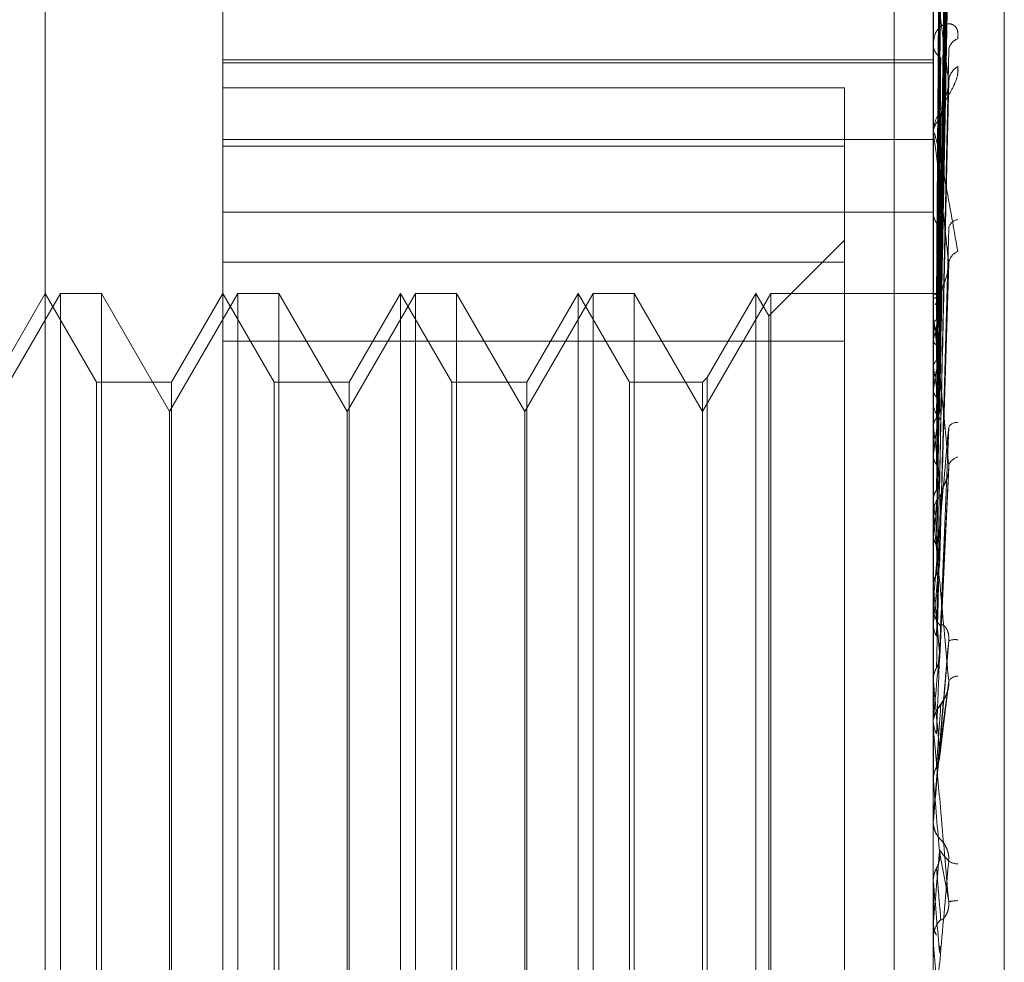
# Model space of a CAD drawing. Units: inches. Extents: x 0 to 23.4, y 0 to 16.5.
# Drawn here: x 12.1 to 12.2, y 10.7 to 10.7 of the extents above; entities that cross this region are included whole.
import ezdxf

# ---------------------------------------------------------------- set-up
doc = ezdxf.new("R2010")
doc.units = ezdxf.units.IN
doc.header["$MEASUREMENT"] = 0
doc.linetypes.add('HIDDEN', pattern=[0.07500000000000001, 0.05, -0.025])

msp = doc.modelspace()

# ---------------------------------------------------------------- linework, layer by layer
at = {"color": 7, "linetype": 'HIDDEN', "lineweight": 0}
for p, q in [((12.142578264, 4.9639473685), (12.142578264, 10.9261118346)), ((12.1317859411, 10.6885678897), (12.1317859411, 10.710059856)), ((12.1514709805, 10.6885678897), (12.1514709805, 10.710059856)), ((12.1268646813, 10.6365622388), (12.1268646813, 10.705454734)), ((12.1534394844, 10.6383872888), (12.1534394844, 10.7047116622)), ((12.1516475827, 10.6862310253), (12.1518888635, 10.7035001338)), ((12.151647683, 10.6862668139), (12.1518890463, 10.7036447207)), ((12.1516477847, 10.6857704937), (12.1518892318, 10.702629109)), ((12.1516474762, 10.6856644155), (12.1518886698, 10.7022005662)), ((12.1516478959, 10.6847599645), (12.151889435, 10.7004899691)), ((12.1516473539, 10.6845874117), (12.1518884478, 10.6997929318)), ((12.150390764, 10.6979671015), (12.150390764, 10.4029671015)), ((12.1516480276, 10.6832716496), (12.1518896764, 10.6973045172)), ((12.1516472003, 10.6830388156), (12.1518881692, 10.6963641171)), ((12.1514737895, 10.6949876503), (12.1514737895, 10.6857605623)), ((12.1317859411, 10.6927930975), (12.1514709805, 10.6927930975)), ((12.1317859411, 10.6927107967), (12.1514709805, 10.6927107967)), ((12.1490103506, 10.6920171931), (12.1317859411, 10.6920171931)), ((12.1490103506, 10.6904014177), (12.1490103506, 10.6920171931)), ((12.1516469838, 10.6810743226), (12.1518877771, 10.6920377556)), ((12.1514709805, 10.6907023054), (12.1514709805, 10.6907653152)), ((12.1514737895, 10.6906514192), (12.1514737895, 10.6805633063)), ((12.1317859411, 10.6905809379), (12.1514709805, 10.6905809379)), ((12.1317859411, 10.6904014177), (12.1490103506, 10.6904014177)), ((12.1490103506, 10.6904014177), (12.1490103506, 10.6849975457)), ((12.1317859411, 10.6885678897), (12.1514709805, 10.6885678897)), ((12.1317859411, 10.6885678897), (12.1317859411, 10.6400968209)), ((12.1514709805, 10.6886304209), (12.1514709805, 10.688563525)), ((12.1514709805, 10.6299559214), (12.1514709805, 10.6885678897)), ((12.1490103506, 10.687794759), (12.1469099819, 10.6856943903)), ((12.1490103506, 10.6871823947), (12.1317859411, 10.6871823947)), ((12.151646624, 10.6787642444), (12.1518871265, 10.6869694698)), ((12.1272806751, 10.6863183811), (12.1253883033, 10.683040697)), ((12.1268646813, 10.6863183811), (12.1254440359, 10.6838577512)), ((12.1282853266, 10.6838577512), (12.1268646813, 10.6863183811)), ((12.1272806751, 10.656790822), (12.1272806751, 10.6863183811)), ((12.1284171914, 10.6863183811), (12.1272806751, 10.6863183811)), ((12.1284171914, 10.6863183811), (12.1284171914, 10.656790822)), ((12.1303095632, 10.683040697), (12.1284171914, 10.6863183811)), ((12.132201935, 10.6863183811), (12.1303095632, 10.683040697)), ((12.1317859411, 10.6863183811), (12.1303652958, 10.6838577512)), ((12.1332065865, 10.6838577512), (12.1317859411, 10.6863183811)), ((12.132201935, 10.656790822), (12.132201935, 10.6863183811)), ((12.1333384512, 10.6863183811), (12.132201935, 10.6863183811)), ((12.1333384512, 10.6863183811), (12.1333384512, 10.656790822)), ((12.135230823, 10.683040697), (12.1333384512, 10.6863183811)), ((12.1371231948, 10.6863183811), (12.135230823, 10.683040697)), ((12.136707201, 10.6863183811), (12.1352865556, 10.6838577512)), ((12.136707201, 10.656790822), (12.136707201, 10.6863183811)), ((12.1381278463, 10.6838577512), (12.136707201, 10.6863183811)), ((12.1371231948, 10.656790822), (12.1371231948, 10.6863183811)), ((12.1382597111, 10.6863183811), (12.1371231948, 10.6863183811)), ((12.1382597111, 10.6863183811), (12.1382597111, 10.656790822)), ((12.1401520829, 10.683040697), (12.1382597111, 10.6863183811)), ((12.1420444547, 10.6863183811), (12.1401520829, 10.683040697)), ((12.1416284608, 10.6863183811), (12.1402078155, 10.6838577512)), ((12.1416284608, 10.656790822), (12.1416284608, 10.6863183811)), ((12.1430491062, 10.6838577512), (12.1416284608, 10.6863183811)), ((12.1420444547, 10.656790822), (12.1420444547, 10.6863183811)), ((12.1431809709, 10.6863183811), (12.1420444547, 10.6863183811)), ((12.1431809709, 10.6863183811), (12.1431809709, 10.656790822)), ((12.1450733427, 10.683040697), (12.1431809709, 10.6863183811)), ((12.1469657145, 10.6863183811), (12.1450733427, 10.683040697)), ((12.1465497207, 10.6863183811), (12.1452052075, 10.6839896159)), ((12.1465497207, 10.656790822), (12.1465497207, 10.6863183811)), ((12.1469099819, 10.6856943903), (12.1465497207, 10.6863183811)), ((12.1469657145, 10.656790822), (12.1469657145, 10.6863183811)), ((12.1514709805, 10.6863183811), (12.1469657145, 10.6863183811)), ((12.1515222149, 10.6863182922), (12.1514709805, 10.68631847)), ((12.1514737895, 10.6863080005), (12.1514716831, 10.6863067609)), ((12.1514737895, 10.6861461439), (12.1514716831, 10.6861510044)), ((12.1469099819, 10.6574148128), (12.1469099819, 10.6856943903)), ((12.1514709805, 10.6856823966), (12.1514709805, 10.6857535376)), ((12.1514737895, 10.6859366308), (12.1514716831, 10.6859293359)), ((12.1514737895, 10.685456911), (12.1514716831, 10.6854676958)), ((12.1514737895, 10.6856249794), (12.1514737895, 10.6781868952)), ((12.1317859411, 10.6849975457), (12.1490103506, 10.6849975457)), ((12.1490103506, 10.6849975457), (12.1490103506, 10.6559268084)), ((12.1514737895, 10.685045457), (12.1514716831, 10.6850323706)), ((12.1514737895, 10.6842652124), (12.1514716831, 10.6842815318)), ((12.1282853266, 10.6592514519), (12.1282853266, 10.6838577512)), ((12.1303652958, 10.6838577512), (12.1282853266, 10.6838577512)), ((12.1303652958, 10.6838577512), (12.1303652958, 10.6708718362)), ((12.1332065865, 10.6592514519), (12.1332065865, 10.6838577512)), ((12.1352865556, 10.6838577512), (12.1332065865, 10.6838577512)), ((12.1352865556, 10.6838577512), (12.1352865556, 10.6708718362)), ((12.1381278463, 10.6592514519), (12.1381278463, 10.6838577512)), ((12.1402078155, 10.6838577512), (12.1381278463, 10.6838577512)), ((12.1402078155, 10.6838577512), (12.1402078155, 10.6708718362)), ((12.1430491062, 10.6592514519), (12.1430491062, 10.6838577512)), ((12.1450733427, 10.6838577512), (12.1430491062, 10.6838577512)), ((12.1452052075, 10.6839896159), (12.1450733427, 10.6838577512)), ((12.1450733427, 10.6838577512), (12.1450733427, 10.6708718362)), ((12.1452052075, 10.6839896159), (12.1452052075, 10.6708645184)), ((12.1514737895, 10.6836666886), (12.1514716831, 10.6836482836)), ((12.1514709805, 10.6833687358), (12.1514709805, 10.6832948118)), ((12.1303095632, 10.6830229964), (12.1303095632, 10.683040697)), ((12.1303095632, 10.6600685061), (12.1303095632, 10.6830229964)), ((12.135230823, 10.6830229964), (12.135230823, 10.683040697)), ((12.135230823, 10.6600685061), (12.135230823, 10.6830229964)), ((12.1401520829, 10.6830229964), (12.1401520829, 10.683040697)), ((12.1401520829, 10.6600685061), (12.1401520829, 10.6830229964)), ((12.1514737895, 10.6826141193), (12.1514716831, 10.6826353834)), ((12.1514737895, 10.6818501578), (12.1514716831, 10.6818270994)), ((12.1516509037, 10.676246819), (12.1519022597, 10.6814934931)), ((12.1514737895, 10.6805633063), (12.1514716831, 10.6805887466)), ((12.1514737895, 10.6805172202), (12.1514737895, 10.6802355981)), ((12.1514709805, 10.6801518725), (12.1514709805, 10.6802285733)), ((12.1514737895, 10.6800899995), (12.1514737895, 10.6755707758)), ((12.1514737895, 10.6796615188), (12.1514716831, 10.6796346403)), ((12.1514737895, 10.6781868952), (12.1514716831, 10.6782155923)), ((12.1514709805, 10.6776800572), (12.1514709805, 10.6776017769)), ((12.1514737895, 10.6771798747), (12.1514716831, 10.6771501477)), ((12.1514737895, 10.6770108632), (12.1514737895, 10.6744949185)), ((12.1514716831, 10.6756016925), (12.1514709805, 10.675601663)), ((12.1514737895, 10.6755707758), (12.1514716831, 10.6756016925)), ((12.151641982, 10.6734270418), (12.1518784448, 10.6753311268)), ((12.1514737895, 10.6744949185), (12.1514716831, 10.6744634174)), ((12.1514716831, 10.6744634174), (12.1514709805, 10.6744634474)), ((12.1514709805, 10.6743106206), (12.1514709805, 10.6743901092)), ((12.1514737895, 10.6742465281), (12.1514737895, 10.6728095014)), ((12.1514716831, 10.6728415202), (12.1514709805, 10.6728414897)), ((12.1514737895, 10.6728095014), (12.1514716831, 10.6728415202)), ((12.1514709805, 10.6717699886), (12.1514709805, 10.6716901812)), ((12.1514737895, 10.671834324), (12.1514737895, 10.6717036917)), ((12.1514716831, 10.6716715549), (12.1514709805, 10.6716715856)), ((12.1514737895, 10.6717036917), (12.1514716831, 10.6716715549)), ((12.1516351253, 10.6712232658), (12.151643991, 10.6712138225)), ((12.1517694135, 10.6710679515), (12.1516517884, 10.6712027569)), ((12.1516557265, 10.6712013226), (12.1516792551, 10.6711762614)), ((12.1303652958, 10.6708718362), (12.1303652958, 10.6592514519)), ((12.1352865556, 10.6708718362), (12.1352865556, 10.6592514519)), ((12.1402078155, 10.6708718362), (12.1402078155, 10.6592514519)), ((12.1450733427, 10.6708718362), (12.1450733427, 10.6592514519)), ((12.1452052075, 10.6708645184), (12.1452052075, 10.6591195872)), ((12.1514709805, 10.6700348048), (12.1514716831, 10.6700348353)), ((12.1514737895, 10.6700028716), (12.1514716831, 10.6700348353)), ((12.1514737895, 10.6683057634), (12.1514737895, 10.6700028716)), ((12.1514737895, 10.6689070763), (12.1514716831, 10.6688754654)), ((12.1514709805, 10.668369759), (12.1514709805, 10.6684491624)), ((12.1514737895, 10.6679338202), (12.1514737895, 10.6684421377))]:
    msp.add_line(p, q, dxfattribs=at)
at = {"color": 7, "linetype": 'HIDDEN', "lineweight": 0, "flags": 128}
msp.add_lwpolyline([(12.1516487995, 10.6737028802), (12.1516270377, 10.6734544079), (12.1516052305, 10.6732053828), (12.1515833842, 10.6729558776), (12.1515615052, 10.6727059646), (12.1515395998, 10.6724557167), (12.1515176745, 10.6722052067), (12.1514957356, 10.6719545073), (12.1514737895, 10.6717036917)], dxfattribs=at)
at = {"color": 7, "linetype": 'HIDDEN', "lineweight": 0}
for centre, radius, start, end in [((12.1522736374, 10.6930182157), 0.0003771648725722, 109.0680643645, 174.1454218931), ((12.1519423007, 10.693237399), 0.0004717404413735, 182.4186323222, 236.1095563815), ((12.1524073531, 10.6921655578), 0.000510468862631, 120.2202662548, 175.5257548304), ((12.1519957408, 10.6907506746), 0.0005249644872238, 127.0757744419, 178.4018787483), ((12.1519337072, 10.6907023283), 0.0004627267373155, 180.0028421623, 186.3164587117), ((12.1520452487, 10.6885740425), 0.0005743645187055, 181.0492329363, 230.4155459), ((12.1521878375, 10.6880666159), 0.0002972909141341, 97.2303189636, 166.7675390397), ((12.1523101668, 10.6870968963), 0.0004164052024584, 112.5587624834, 171.403401437), ((12.1515218647, 10.6861659068), 0.0001500061669672, 32.1995228483, 108.6924263366), ((12.1521197912, 10.6857258482), 0.000654947639669, 132.2702214256, 154.981904974), ((12.1520594203, 10.6856824077), 0.0005884398197962, 180.0010767874, 185.600642683), ((12.159359588, 10.6834032567), 0.0080549760120056, 163.1902282112, 168.2364068794), ((12.1396979076, 10.682468955), 0.0121490442308925, 10.3623489177, 14.2374891951), ((12.1800615636, 10.6793462871), 0.0289123969481368, 169.3328480705, 171.4060601895), ((12.1155322651, 10.678146481), 0.0364586348785705, 7.855148311, 9.6614813189), ((12.1521315983, 10.6832993211), 0.0006606331824777, 180.3910892193, 226.7870688537), ((12.2241259972, 10.6730293748), 0.0731857191912071, 172.0209355282, 173.0775387135), ((12.1521249851, 10.6824785324), 0.0002636504213653, 84.4637332637, 149.2340251139), ((12.0699343908, 10.6718975069), 0.082240618497388, 6.4849364457, 7.4873921208), ((12.1522248371, 10.6814467855), 0.0003420007368899, 102.5675496698, 162.6259919649), ((12.3075777485, 10.6633592472), 0.156952891195729, 173.4517222087, 174.0380897242), ((12.1521649725, 10.6802260887), 0.000693996416898, 134.4177440961, 179.7948692105), ((11.9923875439, 10.6630361302), 0.1600488533475867, 5.6864578215, 6.2871514612), ((12.1521538893, 10.6801518763), 0.0006829087423287, 180.0003178477, 185.1985665838), ((12.4722649111, 10.6468532278), 0.3222214287937064, 174.278349472, 174.599476369), ((11.8583897295, 10.6495148692), 0.2944831935997232, 5.2260139204, 5.5873910024), ((12.1521889786, 10.6776028864), 0.0007179989890375, 180.0885398268, 224.7713999063), ((12.1520714057, 10.6762031743), 0.0005189359131698, 81.2418468995, 109.469726666), ((12.9182859505, 10.6060531633), 0.7698604835326768, 174.755116836, 174.8995853918), ((12.1521682011, 10.6753707794), 0.0003398351594136, 92.9990765654, 142.5420954817), ((11.5751489269, 10.6231885573), 0.5787004787709108, 4.9982685463, 5.1933491441), ((12.1522051934, 10.6743891766), 0.0007343904462152, 135.7380432066, 158.1785241264), ((12.15220358, 10.674310621), 0.000732599489192, 180.0000289176, 185.0190500755), ((10.2189602261, 10.503125161), 1.939948826196437, 4.9585409229, 5.017986188), ((12.1522091233, 10.6717699886), 0.0007381427856183, 174.9998434585, 179.9999997661), ((12.1522091692, 10.6716901812), 0.0007381886877008, 180.0000012088, 224.122146346), ((11.2400783177, 10.7499485547), 0.9149914903211758, 354.9186115392, 355.0438826305), ((12.152163053, 10.6709755731), 0.0004711253891587, 235.8292006091, 268.463581826), ((13.7161009336, 10.8076415002), 1.570669440669336, 185.0273089978, 185.099642599), ((12.1524054299, 10.6661531663), 0.0033460791378849, 94.3708209321, 98.7148863715), ((12.1522040372, 10.6684488842), 0.0007330566996564, 135.7155253987, 179.9782577025), ((12.1522013737, 10.6683697595), 0.0007303931630072, 180.0000405112, 185.0266298335)]:
    msp.add_arc(centre, radius, start, end, dxfattribs=at)
for points, knots in [([(12.15164879954405, 10.68625493234383), (12.15165564168153, 10.68674578955273), (12.15168985241649, 10.68920007900863), (12.15177207931376, 10.69499672922956), (12.15184960753619, 10.7003040878722), (12.15189843984856, 10.70364700722404)], [0, 0, 0, 0, 0.0846963374234824, 0.4234822757476793, 1, 1, 1, 1]), ([(12.15164879954405, 10.6862458404295), (12.15165564168153, 10.68673438430425), (12.15168985241649, 10.6891771070733), (12.15177207931376, 10.69494326942123), (12.15184960753619, 10.70021773251114), (12.15189843984856, 10.70353993210629)], [0, 0, 0, 0, 0.0846963374237174, 0.4234822757480069, 1, 1, 1, 1]), ([(12.15156131531964, 10.68628867895905), (12.15156473724309, 10.68677996494806), (12.15158184686411, 10.68923639543736), (12.15162074578486, 10.69472369056633), (12.15165716319447, 10.69972022835918), (12.15167925509202, 10.70275127867925)], [0, 0, 0, 0, 0.0895371415799329, 0.4476858070867241, 0.9999999999999999, 0.9999999999999999, 0.9999999999999999, 0.9999999999999999]), ([(12.15164879954405, 10.6857327160019), (12.15165564168153, 10.68620814568651), (12.15168985241649, 10.68858529741373), (12.15177207931376, 10.69420292946565), (12.15184960753619, 10.69935136189148), (12.15189843984856, 10.70259417918475)], [0, 0, 0, 0, 0.0846963374232349, 0.4234822757479546, 1, 1, 1, 1]), ([(12.15156131531964, 10.68620026544444), (12.15156473724309, 10.68668807391951), (12.15158184686411, 10.68912711683524), (12.15162074578486, 10.69457443457757), (12.15165716319447, 10.69953264156949), (12.15167925509202, 10.70254043927119)], [0, 0, 0, 0, 0.0895371415804305, 0.4476858070868019, 1, 1, 1, 1]), ([(12.15164879954405, 10.68570576886438), (12.15165564168153, 10.68617434215645), (12.15168985241649, 10.68851721187334), (12.15177207931376, 10.69404448221742), (12.15184960753619, 10.69909541691606), (12.15189843984856, 10.70227682380523)], [0, 0, 0, 0, 0.0846963374236168, 0.4234822757475661, 1, 1, 1, 1]), ([(12.15156131531964, 10.6858445645268), (12.15156473724309, 10.68632157167407), (12.15158184686411, 10.68870660793889), (12.15162074578486, 10.69403555531154), (12.15165716319447, 10.69888983601113), (12.15167925509202, 10.70183458889367)], [0, 0, 0, 0, 0.0895371415799238, 0.4476858070865103, 1, 1, 1, 1]), ([(12.15156131531964, 10.68558251947776), (12.15156473724309, 10.68604921976962), (12.15158184686411, 10.68838272174594), (12.15162074578486, 10.69359318184557), (12.15165716319447, 10.69833385551739), (12.15167925509202, 10.70120969095504)], [0, 0, 0, 0, 0.0895371415799696, 0.447685807086796, 1, 1, 1, 1]), ([(12.15164879954405, 10.68469806566293), (12.15165564168153, 10.68514088455573), (12.15168985241649, 10.68735498209723), (12.15177207931376, 10.69259056012119), (12.15184960753619, 10.69739398856823), (12.15189843984856, 10.70041949993688)], [0, 0, 0, 0, 0.0846963374233105, 0.4234822757478525, 1, 1, 1, 1]), ([(12.15164879954405, 10.68465423724198), (12.15165564168153, 10.68508590449175), (12.15168985241649, 10.68724424374061), (12.15177207931376, 10.69233285212945), (12.15184960753619, 10.69697770449672), (12.15189843984856, 10.69990333434587)], [0, 0, 0, 0, 0.084696337423626, 0.4234822757477976, 1, 1, 1, 1]), ([(12.15156131531964, 10.68488397360039), (12.15156473724309, 10.6853294616248), (12.15158184686411, 10.68755690224038), (12.15162074578486, 10.69253489981421), (12.15165716319447, 10.69707147706836), (12.15167925509202, 10.69982350147171)], [0, 0, 0, 0, 0.089537141580299, 0.4476858070870315, 1, 1, 1, 1]), ([(12.15156131531964, 10.68445776800774), (12.15156473724309, 10.68488649235188), (12.15158184686411, 10.68703011454748), (12.15162074578486, 10.69181539740069), (12.15165716319447, 10.69616719745421), (12.15167925509202, 10.69880713044219)], [0, 0, 0, 0, 0.0895371415803282, 0.4476858070865765, 1, 1, 1, 1]), ([(12.15164879954405, 10.68318837628592), (12.15165564168153, 10.68358257975836), (12.15168985241649, 10.68555359986023), (12.15177207931376, 10.69021789642527), (12.15184960753619, 10.69450271247423), (12.15189843984856, 10.69720156805451)], [0, 0, 0, 0, 0.0846963374233367, 0.4234822757476683, 0.9999999999999999, 0.9999999999999999, 0.9999999999999999, 0.9999999999999999]), ([(12.15156131531964, 10.68344162443871), (12.15156473724309, 10.68383949224235), (12.15158184686411, 10.68582883170129), (12.15162074578486, 10.69027596167395), (12.15165716319447, 10.69433087176075), (12.15167925509202, 10.69679070235265)], [0, 0, 0, 0, 0.0895371415801954, 0.4476858070868671, 1, 1, 1, 1]), ([(12.15164879954405, 10.68312925065487), (12.15165564168153, 10.68350841028322), (12.15168985241649, 10.6854042110601), (12.15177207931375, 10.68987024192829), (12.15184960753619, 10.6939411348976), (12.15189843984856, 10.69650524782132)], [0, 0, 0, 0, 0.0846963374233494, 0.4234822757476978, 1, 1, 1, 1]), ([(12.15156131531964, 10.68286666248303), (12.15156473724309, 10.68324191566461), (12.15158184686411, 10.6851181819882), (12.15162074578486, 10.68930533500475), (12.15165716319447, 10.69311097604752), (12.15167925509202, 10.69541959252937)], [0, 0, 0, 0, 0.0895371415798803, 0.4476858070867176, 1, 1, 1, 1]), ([(12.15189843984856, 10.69220537993222), (12.15182164882104, 10.69281085950136), (12.15169281019078, 10.69382672243289), (12.15155317390229, 10.69474481281355), (12.15149015515919, 10.69502645332649), (12.15147787683478, 10.69503635452043), (12.15147433426986, 10.69501977590657), (12.15147395675473, 10.69499751176184), (12.15147378954151, 10.6949876502777)], [0, 0, 0, 0, 0.5273188798736632, 0.8847263069757748, 0.9590362595960115, 0.9800473728112813, 0.991162359075325, 1, 1, 1, 1]), ([(12.15215042100087, 10.69337468594621), (12.15215591018682, 10.69344749439627), (12.15216210634333, 10.69352968008925), (12.15212761530365, 10.69365092236243), (12.15208667675472, 10.69371208573533), (12.15198899166446, 10.6937838960263), (12.15184762245357, 10.69381076707852), (12.15165458626304, 10.69372087905012), (12.15150218131153, 10.69351914165959), (12.15148151467313, 10.69331933595122), (12.15147098050958, 10.69321749132756)], [0, 0, 0, 0, 0.1194461009603004, 0.1348299623665996, 0.253673827869824, 0.2817546550338011, 0.4371652095501366, 0.6109336935294232, 0.8016857882132932, 1, 1, 1, 1]), ([(12.15164879954406, 10.68125821197841), (12.15165564168153, 10.68158955248992), (12.15168985241649, 10.68324625735023), (12.15177207931376, 10.6871706926258), (12.15184960753619, 10.6907820318607), (12.15189843984856, 10.69305668798012)], [0, 0, 0, 0, 0.0846963374233267, 0.4234822757477655, 1, 1, 1, 1]), ([(12.15156131531964, 10.68156964729845), (12.15156473724309, 10.68190551490226), (12.15158184686411, 10.68358485329335), (12.15162074578486, 10.68734038480074), (12.15165716319447, 10.69076707270469), (12.15167925509202, 10.69284580479853)], [0, 0, 0, 0, 0.0895371415801187, 0.4476858070864917, 1, 1, 1, 1]), ([(12.15215042100087, 10.69260665228525), (12.15215591018682, 10.69253793658369), (12.15216210634333, 10.69246037075793), (12.15212761530365, 10.69229358393173), (12.15208667675472, 10.69218004064756), (12.15198899166446, 10.69197157538862), (12.15184762245357, 10.69172620144845), (12.15165458626304, 10.6913954986625), (12.15150218131153, 10.69106204442449), (12.15148151467313, 10.69086549835827), (12.15147098050958, 10.69076531523381)], [0, 0, 0, 0, 0.119446100962187, 0.1348299623667453, 0.2536738278712445, 0.2817546550350948, 0.4371652095528739, 0.6109336935303047, 0.8016857882140406, 1, 1, 1, 1]), ([(12.15164879954405, 10.68118592609162), (12.15165564168153, 10.6814988742817), (12.15168985241649, 10.68306361740706), (12.15177207931375, 10.68674565676289), (12.15184960753619, 10.69009545765572), (12.15189843984856, 10.69220537993222)], [0, 0, 0, 0, 0.0846963374233809, 0.4234822757478293, 0.9999999999999999, 0.9999999999999999, 0.9999999999999999, 0.9999999999999999]), ([(12.15167925509205, 10.69116951166291), (12.15169136475883, 10.69129044833099), (12.15170785248877, 10.69145510778523), (12.15179400996651, 10.69171997072503), (12.15184683491495, 10.69188264943631), (12.15188156977903, 10.69199536555731), (12.15188666938594, 10.69203541821106), (12.15188697699896, 10.69203783422426)], [0, 0, 0, 0, 0.5049498964836986, 0.6875067396810148, 0.8716330605870439, 0.992256787227561, 0.9999999999999999, 0.9999999999999999, 0.9999999999999999, 0.9999999999999999]), ([(12.15188697699896, 10.69203783422426), (12.15189338157988, 10.69207515232071), (12.15190423500995, 10.69213839289097), (12.15190012468246, 10.6921859047131), (12.15189843984856, 10.69220537993225)], [0, 0, 0, 0, 0.590097405694377, 1, 1, 1, 1]), ([(12.15147114819351, 10.68630807974775), (12.15147111920066, 10.68679975885997), (12.15147102296608, 10.68843176565519), (12.15147099810221, 10.69006375190869), (12.15147098072913, 10.69120406523862)], [0, 0, 0, 0, 0.3012727114016691, 1, 1, 1, 1]), ([(12.15156131531964, 10.68086670960288), (12.15156473724309, 10.68117492899421), (12.15158184686411, 10.68271602629229), (12.15162074578486, 10.68615371485262), (12.15165716319447, 10.68927565110187), (12.15167925509202, 10.69116951166288)], [0, 0, 0, 0, 0.0895371415801847, 0.4476858070867193, 1, 1, 1, 1]), ([(12.15147114819351, 10.68615542799444), (12.15147111920066, 10.6866421899546), (12.15147102296608, 10.68825787548403), (12.15147099810221, 10.68987363174426), (12.15147098072913, 10.69100260473506)], [0, 0, 0, 0, 0.3012727113665722, 1, 1, 1, 1]), ([(12.15147098050958, 10.69070230539133), (12.15147123023005, 10.6907152173311), (12.15147176955957, 10.69074310367265), (12.15147701694084, 10.69076825711283), (12.15149526483297, 10.69076872385961), (12.15159305049769, 10.69047117264295), (12.15182054197581, 10.6893709284868), (12.15202770059861, 10.68818436121935), (12.15215042100087, 10.6874814408658)], [0, 0, 0, 0, 0.0132216410983626, 0.0285552137122813, 0.0542426430609201, 0.1337588501409331, 0.4868402727612836, 1, 1, 1, 1]), ([(12.15147114819351, 10.68592750235916), (12.15147111920066, 10.68640632805926), (12.15147102296608, 10.6879956711428), (12.15147099810221, 10.68958490315453), (12.15147098072913, 10.69069534292906)], [0, 0, 0, 0, 0.301272711384478, 1, 1, 1, 1]), ([(12.15189843984856, 10.68715913910727), (12.15182164882104, 10.68787410768909), (12.15169281019078, 10.68907366935308), (12.15155317390229, 10.69022463761938), (12.15149015515919, 10.69063588728623), (12.15147787683478, 10.69067934754418), (12.15147433426986, 10.69067604120035), (12.15147395675473, 10.69065897734257), (12.15147378954151, 10.69065141922772)], [0, 0, 0, 0, 0.5273188798737372, 0.8847263069752259, 0.9590362595950326, 0.980047372810642, 0.9911623590750528, 1, 1, 1, 1]), ([(12.15147114819351, 10.68547506433131), (12.15147111920066, 10.68593931629393), (12.15147102296608, 10.68748028547265), (12.15147099810221, 10.68902141409828), (12.15147098072913, 10.69009824272429)], [0, 0, 0, 0, 0.3012727113814405, 1, 1, 1, 1]), ([(12.15147114819351, 10.68502745088705), (12.15147111920066, 10.68547611716666), (12.15147102296609, 10.68696535353823), (12.15147099810221, 10.6884543923223), (12.15147098072913, 10.68949482435449)], [0, 0, 0, 0, 0.3012727114233773, 1, 1, 1, 1]), ([(12.15147114819351, 10.68429157887381), (12.15147111920066, 10.68471654156337), (12.15147102296609, 10.68612709974984), (12.15147099810221, 10.68753790033655), (12.15147098072913, 10.68852366520512)], [0, 0, 0, 0, 0.3012727114954772, 1, 1, 1, 1]), ([(12.15156131531964, 10.67933570031087), (12.15156473724309, 10.67959742858455), (12.15158184686411, 10.68090607024287), (12.15162074578486, 10.68383426859136), (12.15165716319447, 10.68650888488347), (12.15167925509202, 10.68813138768528)], [0, 0, 0, 0, 0.0895371415801707, 0.4476858070867153, 1, 1, 1, 1]), ([(12.15164879954406, 10.67897733390748), (12.15165564168153, 10.67923383594866), (12.15168985241649, 10.68051634793726), (12.15177207931375, 10.68355908260748), (12.15184960753619, 10.68636642181911), (12.15189843984856, 10.68813466647896)], [0, 0, 0, 0, 0.0846963374237014, 0.4234822757477686, 1, 1, 1, 1]), ([(12.15147114819351, 10.68364045553671), (12.15147111920066, 10.68404274642749), (12.15147102296609, 10.68537805120535), (12.15147099810221, 10.68671307902138), (12.15147098072913, 10.68764589938767)], [0, 0, 0, 0, 0.3012727112630561, 1, 1, 1, 1]), ([(12.15164879954405, 10.67889450036522), (12.15165564168153, 10.67912992635406), (12.15168985241649, 10.68030705793447), (12.15177207931376, 10.68307202728215), (12.15184960753619, 10.68557966556642), (12.15189843984856, 10.68715913910727)], [0, 0, 0, 0, 0.0846963374235909, 0.4234822757478796, 1, 1, 1, 1]), ([(12.15188658324557, 10.68696952865258), (12.15189318816267, 10.68701040772413), (12.15190425560797, 10.68707890622028), (12.1519001110034, 10.68713608423724), (12.15189843984856, 10.68715913910729)], [0, 0, 0, 0, 0.5967878691522107, 1, 1, 1, 1]), ([(12.15167925509205, 10.68621049683877), (12.15169135481156, 10.68630340096321), (12.15170782899795, 10.68642989314026), (12.15179403944065, 10.68666132203761), (12.15184673648212, 10.68681475108571), (12.15188135575818, 10.68692556522712), (12.15188639971999, 10.68696798519341), (12.15188658324557, 10.68696952865258)], [0, 0, 0, 0, 0.5065651159413294, 0.6897059168097811, 0.8744212157799429, 0.9954307901901654, 1, 1, 1, 1]), ([(12.15147114819351, 10.68264774586993), (12.15147111920066, 10.68301806002759), (12.15147102296609, 10.68424722597496), (12.1514709981022, 10.68547670851488), (12.15147098072913, 10.68633578151644)], [0, 0, 0, 0, 0.3012727113511032, 1, 1, 1, 1]), ([(12.15147114819351, 10.68630807974775), (12.15147911557474, 10.68630432976972), (12.15149121210768, 10.68629863633904), (12.15154347528373, 10.68629121293733), (12.15156131531964, 10.68628867895905)], [0, 0, 0, 0, 0.6586499852859063, 1, 1, 1, 1]), ([(12.15156131531964, 10.68628867895905), (12.15157510366166, 10.68628672886504), (12.15161965916401, 10.6862804273519), (12.15163249694336, 10.68627237693747), (12.15164136188697, 10.68626681783974)], [0, 0, 0, 0, 0.3094644047834652, 1, 1, 1, 1]), ([(12.15156131531964, 10.68620026544444), (12.15157510702388, 10.68620342795459), (12.15161952589101, 10.68621361343389), (12.15163233201026, 10.68622407438482), (12.15164116193155, 10.68623128729385)], [0, 0, 0, 0, 0.3104920302654268, 1, 1, 1, 1]), ([(12.15147114819351, 10.68615542799444), (12.15147911557474, 10.68616646863473), (12.15149121210768, 10.68618323116495), (12.15154347528373, 10.68619593051956), (12.15156131531964, 10.68620026544444)], [0, 0, 0, 0, 0.6586499852867337, 1, 1, 1, 1]), ([(12.15156131531964, 10.67853019287521), (12.15156473724309, 10.67876023862443), (12.15158184686411, 10.67991046762536), (12.15162074578486, 10.68247444470809), (12.15165716319447, 10.68479984125363), (12.15167925509202, 10.68621049683873)], [0, 0, 0, 0, 0.0895371415801886, 0.4476858070866522, 1, 1, 1, 1]), ([(12.15156131531964, 10.68558251947776), (12.1515747111031, 10.68559067841086), (12.15162487919315, 10.68562123415191), (12.15165560136396, 10.68566424531639), (12.15165025962687, 10.68569685539417), (12.15164879954405, 10.68570576886438)], [0, 0, 0, 0, 0.2093091832075016, 0.7838766564395143, 1, 1, 1, 1]), ([(12.15147114819351, 10.68547506433131), (12.15147911557474, 10.6855004965524), (12.15149121210768, 10.68553910920201), (12.15154347528373, 10.68557147232518), (12.15156131531964, 10.68558251947776)], [0, 0, 0, 0, 0.6586499852763831, 1, 1, 1, 1]), ([(12.15189843984856, 10.68154890963774), (12.15182164882104, 10.68234752640488), (12.15169281019078, 10.68368743151739), (12.15155317390228, 10.68502967867726), (12.15149015515919, 10.68555567386366), (12.15147787683477, 10.68563112241862), (12.15147433426986, 10.68564120784471), (12.15147395675473, 10.68562996100617), (12.15147378954151, 10.68562497943057)], [0, 0, 0, 0, 0.5273188798750422, 0.8847263069754258, 0.9590362595963581, 0.9800473728113168, 0.991162359075254, 1, 1, 1, 1]), ([(12.15147114819351, 10.68181664593386), (12.15147111980445, 10.68215802014127), (12.15147102553002, 10.68329165626479), (12.15147098141949, 10.68445935468738), (12.15147098054591, 10.68528569587949), (12.15147098050958, 10.68532005370616)], [0, 0, 0, 0, 0.292270927885124, 0.970573858571039, 1, 1, 1, 1]), ([(12.15147114819351, 10.68502745088705), (12.15147911557474, 10.68499505594725), (12.15149121210768, 10.6849458721007), (12.15154347528373, 10.68489972568132), (12.15156131531964, 10.68488397360039)], [0, 0, 0, 0, 0.6586499852751141, 1, 1, 1, 1]), ([(12.15156131531964, 10.68445776800774), (12.1515747111031, 10.68447063790971), (12.15162487919315, 10.68451883653897), (12.15165560136395, 10.68458725871143), (12.15165025962687, 10.68463985958964), (12.15164879954405, 10.68465423724198)], [0, 0, 0, 0, 0.2093091832027631, 0.7838766564339282, 1, 1, 1, 1]), ([(12.15147114819351, 10.68429157887381), (12.15147911557474, 10.68433048348898), (12.15149121210768, 10.68438955069622), (12.15154347528373, 10.68444040790035), (12.15156131531964, 10.68445776800774)], [0, 0, 0, 0, 0.6586499852841347, 1, 1, 1, 1]), ([(12.15147114819351, 10.68060297772738), (12.15147111920066, 10.68090525923465), (12.15147102296608, 10.68190860768234), (12.1514709981022, 10.68291233547243), (12.15147098072913, 10.68361366746974)], [0, 0, 0, 0, 0.3012727113507816, 1, 1, 1, 1]), ([(12.15147114819351, 10.6836404555367), (12.15147911557474, 10.683595241557), (12.15149121210768, 10.68352659511243), (12.15154347528373, 10.68346324798245), (12.15156131531964, 10.68344162443871)], [0, 0, 0, 0, 0.6586499852871694, 1, 1, 1, 1]), ([(12.15156131531964, 10.68286666248303), (12.1515747111031, 10.68288377820208), (12.15162487919315, 10.68294787769551), (12.15165560136396, 10.68303923792035), (12.15165025962687, 10.68310992846621), (12.15164879954405, 10.68312925065487)], [0, 0, 0, 0, 0.2093091832002819, 0.7838766564362198, 1, 1, 1, 1]), ([(12.15147114819351, 10.68264774586993), (12.15147911557474, 10.68269871676502), (12.15149121210768, 10.68277610368711), (12.15154347528373, 10.68284361686035), (12.15156131531964, 10.68286666248303)], [0, 0, 0, 0, 0.6586499852910673, 1, 1, 1, 1]), ([(12.15156131531964, 10.67682052414058), (12.15156473724309, 10.6769986535424), (12.15158184686411, 10.67788930074877), (12.15162074578486, 10.67988433322071), (12.15165716319447, 10.68171021029954), (12.15167925509202, 10.68281784233068)], [0, 0, 0, 0, 0.0895371415802411, 0.4476858070867479, 1, 1, 1, 1]), ([(12.15189843984856, 10.6826133982323), (12.15182164882103, 10.68175955957643), (12.15169281019078, 10.68032700415391), (12.15155317390228, 10.6787263734994), (12.15149015515919, 10.67796916336039), (12.15147787683477, 10.67780982562701), (12.15147433426986, 10.67775875118016), (12.15147395675473, 10.67774792756002), (12.1514737895415, 10.67774313344105)], [0, 0, 0, 0, 0.5273188798747074, 0.8847263069753897, 0.9590362595970983, 0.9800473728116804, 0.9911623590751384, 1, 1, 1, 1]), ([(12.15164879954406, 10.67642817894937), (12.15165564168153, 10.67660057186816), (12.15168985241649, 10.67746253766022), (12.15177207931375, 10.67951359936633), (12.15184960753619, 10.68141547400114), (12.15189843984856, 10.6826133982323)], [0, 0, 0, 0, 0.0846963374233776, 0.4234822757477794, 1, 1, 1, 1]), ([(12.15147114819351, 10.67962193930945), (12.15147111980445, 10.67989005984287), (12.15147102553002, 10.68078043502511), (12.1514709814195, 10.68169744675071), (12.15147098054591, 10.68234635771907), (12.15147098050958, 10.68237333830624)], [0, 0, 0, 0, 0.292270927885294, 0.9705738585823416, 1, 1, 1, 1]), ([(12.15147114819351, 10.68181664593386), (12.15147911557474, 10.68176024706528), (12.15149121210768, 10.68167461908404), (12.15154347528373, 10.6815963607738), (12.15156131531964, 10.68156964729845)], [0, 0, 0, 0, 0.6586499852821466, 1, 1, 1, 1]), ([(12.15164879954405, 10.6763377915717), (12.15165564168153, 10.67648718645066), (12.15168985241649, 10.67723416188379), (12.15177207931376, 10.67898212802706), (12.15184960753619, 10.68055697112157), (12.15189843984856, 10.68154890963774)], [0, 0, 0, 0, 0.0846963374233279, 0.423482275747571, 1, 1, 1, 1]), ([(12.15167925509205, 10.68072177977329), (12.15169159340595, 10.68078330408752), (12.15170839244686, 10.6808670715682), (12.1517933324763, 10.68105664590919), (12.15184909748376, 10.6811954153754), (12.15188887767338, 10.68134109993121), (12.15190385782717, 10.68145785418192), (12.15189997125642, 10.68152317254073), (12.15189843984856, 10.68154890963776)], [0, 0, 0, 0, 0.423557156579781, 0.5766877106328943, 0.7311347586964958, 0.8323151788314453, 0.9339279095261489, 1, 1, 1, 1]), ([(12.15156131531964, 10.68086670960288), (12.1515747111031, 10.68088745253232), (12.15162487919315, 10.68096513616724), (12.15165560136396, 10.6810761324479), (12.15165025962687, 10.68116235772089), (12.15164879954405, 10.68118592609162)], [0, 0, 0, 0, 0.209309183213573, 0.7838766564396887, 1, 1, 1, 1]), ([(12.15147114819351, 10.68060297772738), (12.15147911557474, 10.68066417268144), (12.15149121210768, 10.68075708235339), (12.15154347528373, 10.68083881139375), (12.15156131531964, 10.68086670960288)], [0, 0, 0, 0, 0.6586499852880872, 1, 1, 1, 1]), ([(12.15156131531964, 10.67594156010228), (12.15156473724309, 10.67608511775663), (12.15158184686411, 10.67680290618741), (12.15162074578486, 10.67840050298043), (12.15165716319447, 10.67984531393234), (12.15167925509202, 10.68072177977325)], [0, 0, 0, 0, 0.0895371415801272, 0.4476858070867965, 1, 1, 1, 1]), ([(12.1514711481935, 10.67823117769444), (12.15147111920066, 10.67845450131004), (12.15147102296608, 10.67919576863074), (12.1514709981022, 10.67993746433327), (12.15147098072913, 10.68045570736044)], [0, 0, 0, 0, 0.3012727114364076, 1, 1, 1, 1]), ([(12.15189843984856, 10.67557745983398), (12.15182164882103, 10.67643086069566), (12.15169281019078, 10.67786268159482), (12.15155317390229, 10.67934769533882), (12.15149015515919, 10.67996942520818), (12.15147787683477, 10.68007413515282), (12.15147433426986, 10.68009724783524), (12.15147395675473, 10.68009222450598), (12.1514737895415, 10.68008999951677)], [0, 0, 0, 0, 0.5273188798741856, 0.8847263069755017, 0.9590362595961637, 0.9800473728115807, 0.9911623590753245, 1, 1, 1, 1]), ([(12.15147114819351, 10.67962193930945), (12.15147911557474, 10.67955639395405), (12.15149121210768, 10.67945687925449), (12.15154347528373, 10.67936653822322), (12.15156131531964, 10.67933570031087)], [0, 0, 0, 0, 0.658649985294281, 1, 1, 1, 1]), ([(12.15147114819351, 10.67713565807914), (12.15147111920066, 10.67732083623312), (12.15147102296609, 10.6779354891603), (12.15147099810221, 10.67854969663898), (12.15147098072913, 10.67897886016515)], [0, 0, 0, 0, 0.3012727114663201, 1, 1, 1, 1]), ([(12.15156131531964, 10.67853019287521), (12.15157513829779, 10.67855377748377), (12.15161832828155, 10.67862746774428), (12.1516308496531, 10.67870972114992), (12.15163936355277, 10.67876564930767)], [0, 0, 0, 0, 0.3200505521000023, 1, 1, 1, 1]), ([(12.1514711481935, 10.67823117769444), (12.15147911557474, 10.67830038496238), (12.15149121210768, 10.67840545938657), (12.15154347528373, 10.6784984503936), (12.15156131531964, 10.67853019287521)], [0, 0, 0, 0, 0.658649985276659, 1, 1, 1, 1]), ([(12.1514711481935, 10.67561806880395), (12.15147111980445, 10.67575436496846), (12.15147102553002, 10.67620697753329), (12.1514709814195, 10.67667372287078), (12.15147098054591, 10.67700414934177), (12.15147098050958, 10.67701788789858)], [0, 0, 0, 0, 0.2922709278862231, 0.9705738585844819, 1, 1, 1, 1]), ([(12.15147114819351, 10.67713565807914), (12.15147911557474, 10.67706333521684), (12.15149121210768, 10.67695353051949), (12.15154347528373, 10.67685437192744), (12.15156131531964, 10.67682052414058)], [0, 0, 0, 0, 0.658649985298194, 1, 1, 1, 1]), ([(12.15156131531964, 10.67411502380761), (12.15156473724309, 10.67420311627686), (12.15158184686412, 10.67464357872069), (12.15162074578486, 10.67563333964455), (12.15165716319447, 10.67654448555518), (12.15167925509202, 10.67709721410814)], [0, 0, 0, 0, 0.0895371415800879, 0.4476858070866109, 1, 1, 1, 1]), ([(12.15167925509205, 10.67709721410809), (12.15169159340595, 10.67712143707814), (12.15170839244685, 10.67715441748921), (12.1517933324763, 10.67709428946626), (12.15184909748376, 10.67701556357842), (12.15188887767339, 10.67690130692355), (12.15190385782717, 10.67679224653958), (12.15189997125642, 10.67672064793423), (12.15189843984856, 10.6766924362601)], [0, 0, 0, 0, 0.4235571565799819, 0.5766877106339644, 0.7311347587008515, 0.8323151788348248, 0.9339279095282941, 1, 1, 1, 1]), ([(12.15189843984856, 10.67669243626009), (12.15182164882104, 10.67581500707693), (12.15169281019078, 10.67434287188421), (12.15155317390228, 10.67274542950346), (12.15149015515919, 10.67202309265854), (12.15147787683477, 10.67188188059141), (12.15147433426986, 10.67184093263768), (12.15147395675473, 10.67183635259972), (12.15147378954151, 10.67183432395806)], [0, 0, 0, 0, 0.5273188798751367, 0.8847263069754684, 0.9590362595968076, 0.9800473728115056, 0.9911623590753827, 1, 1, 1, 1]), ([(12.15164879954406, 10.67370288020603), (12.15165564168153, 10.67378493327317), (12.15168985241649, 10.67419519917915), (12.15177207931375, 10.67518045720711), (12.15184960753619, 10.6761081285605), (12.15189843984856, 10.67669243626009)], [0, 0, 0, 0, 0.084696337423406, 0.4234822757478655, 1, 1, 1, 1]), ([(12.15156131531964, 10.67594156010228), (12.1515747111031, 10.67596720434137), (12.15162487919315, 10.67606324370326), (12.15165560136395, 10.67620091230608), (12.15165025962687, 10.6763084089848), (12.15164879954405, 10.6763377915717)], [0, 0, 0, 0, 0.2093091832014896, 0.7838766564190843, 1, 1, 1, 1]), ([(12.1514711481935, 10.67561806880395), (12.15147911557474, 10.6756927870548), (12.15149121210768, 10.67580622856778), (12.15154347528373, 10.67590712060417), (12.15156131531964, 10.67594156010228)], [0, 0, 0, 0, 0.6586499852850517, 1, 1, 1, 1]), ([(12.15189064403889, 10.67540973502823), (12.15188874106688, 10.6753917116896), (12.15188170442775, 10.67532506660539), (12.15184058734237, 10.67520944841178), (12.15177104733432, 10.67506805625525), (12.15168879848779, 10.67494767064565), (12.15162103962724, 10.67485422382568), (12.15154714688176, 10.67473094563347), (12.15149247467808, 10.67458255142674), (12.15146122475364, 10.67446183427188), (12.15147181516908, 10.67439308673298), (12.15147223111383, 10.67439038663325)], [0, 0, 0, 0, 0.0370804304293531, 0.1371126881084157, 0.2609769095402519, 0.4484788740183684, 0.6458602590178348, 0.7500197669805635, 0.8559684210392811, 0.994343075638989, 1, 1, 1, 1]), ([(12.15147114819351, 10.67444766292453), (12.15147111920066, 10.67454320418613), (12.15147102296609, 10.67486032969391), (12.15147099810221, 10.67517698357748), (12.15147098072913, 10.67539823828696)], [0, 0, 0, 0, 0.301272711455456, 1, 1, 1, 1]), ([(12.15164879954405, 10.67360820582827), (12.15165564168153, 10.67366617007719), (12.15168985241649, 10.67395599172469), (12.15177207931376, 10.67462377861283), (12.15184960753619, 10.67520890758494), (12.15189843984856, 10.67557745983398)], [0, 0, 0, 0, 0.0846963374235387, 0.4234822757477582, 1, 1, 1, 1]), ([(12.15167925509205, 10.67490173700194), (12.15169159340595, 10.67492955986799), (12.15170839244686, 10.67496744166193), (12.1517933324763, 10.67510883148529), (12.15184909748376, 10.67522666588859), (12.15188887767338, 10.67536342640667), (12.15190385782717, 10.67548025353127), (12.15189997125642, 10.67554998418168), (12.15189843984856, 10.67557745983398)], [0, 0, 0, 0, 0.4235571565780997, 0.5766877106311155, 0.7311347586929804, 0.8323151788294159, 0.9339279095215338, 1, 1, 1, 1]), ([(12.15156131531964, 10.67319437121713), (12.15156473724309, 10.67324625222895), (12.15158184686411, 10.67350565734553), (12.15162074578486, 10.67407913253819), (12.15165716319447, 10.67459113866428), (12.15167925509202, 10.6749017370019)], [0, 0, 0, 0, 0.0895371415800604, 0.4476858070867287, 0.9999999999999999, 0.9999999999999999, 0.9999999999999999, 0.9999999999999999]), ([(12.15147114819351, 10.67444766292453), (12.15147911557475, 10.67437117649201), (12.15149121210768, 10.67425505042473), (12.15154347528373, 10.67415065812176), (12.15156131531964, 10.67411502380761)], [0, 0, 0, 0, 0.6586499852749412, 0.9999999999999999, 0.9999999999999999, 0.9999999999999999, 0.9999999999999999]), ([(12.15189843984856, 10.66946061345033), (12.15182164882104, 10.67033795427593), (12.15169281019078, 10.67180994122389), (12.15155317390229, 10.67338404928605), (12.15149015515919, 10.67407904290106), (12.15147787683477, 10.67420922974514), (12.15147433426986, 10.67424453433136), (12.15147395675473, 10.67424591606758), (12.15147378954151, 10.67424652808165)], [0, 0, 0, 0, 0.5273188798738799, 0.8847263069751482, 0.9590362595963137, 0.98004737281098, 0.9911623590756878, 1, 1, 1, 1]), ([(12.15156131531964, 10.67319437121713), (12.1515747111031, 10.67322111240937), (12.15162487919314, 10.67332125993296), (12.15165560136395, 10.67346500079492), (12.15165025962687, 10.6735774653482), (12.15164879954405, 10.67360820582827)], [0, 0, 0, 0, 0.2093091832139936, 0.7838766564268109, 1, 1, 1, 1]), ([(12.15147114819351, 10.6728580956196), (12.15147111980445, 10.6729024364376), (12.15147102553002, 10.67304968351114), (12.1514709814195, 10.67320182016777), (12.15147098054591, 10.67330959248781), (12.15147098050958, 10.67331407347306)], [0, 0, 0, 0, 0.2922709278857073, 0.9705738585836805, 1, 1, 1, 1]), ([(12.15147114819351, 10.6728580956196), (12.15147911557474, 10.6729356243411), (12.15149121210768, 10.67305333287101), (12.15154347528373, 10.67315847943572), (12.15156131531964, 10.67319437121713)], [0, 0, 0, 0, 0.6586499852843554, 1, 1, 1, 1]), ([(12.15147114819351, 10.67165510499401), (12.15147111980445, 10.67165755423608), (12.15147102553003, 10.67166568768387), (12.1514709814195, 10.67167364068375), (12.15147098054591, 10.67167916805684), (12.15147098050958, 10.67167939787538)], [0, 0, 0, 0, 0.292270927885977, 0.9705738585744277, 1, 1, 1, 1]), ([(12.15147114819351, 10.67165510499401), (12.15147911557475, 10.67157721941023), (12.15149121210768, 10.67145896907164), (12.15154347528373, 10.67135311606758), (12.15156131531964, 10.67131698314309)], [0, 0, 0, 0, 0.6586499852840019, 1, 1, 1, 1]), ([(12.15167925509205, 10.67117626142653), (12.15169159340595, 10.67116574445836), (12.15170839244686, 10.67115142524262), (12.1517933324763, 10.67103616085031), (12.15184909748376, 10.67093044470877), (12.15188887767339, 10.67080002710928), (12.15190385782717, 10.67068475279504), (12.15189997125642, 10.67061375463737), (12.15189843984856, 10.67058577955493)], [0, 0, 0, 0, 0.4235571565769363, 0.5766877106298068, 0.7311347586921314, 0.8323151788298392, 0.9339279095263215, 1, 1, 1, 1]), ([(12.15156131531964, 10.6703879167838), (12.1515747111031, 10.67041478843283), (12.15162487919315, 10.67051542452568), (12.15165560136395, 10.67066004247752), (12.15165025962687, 10.67077341014339), (12.15164879954405, 10.67080439747558)], [0, 0, 0, 0, 0.209309183192925, 0.7838766564213322, 1, 1, 1, 1]), ([(12.15164879954406, 10.67089993707474), (12.15165564168153, 10.67088868467861), (12.15168985241649, 10.67083242261971), (12.15177207931375, 10.67071626717732), (12.15184960753619, 10.67063620678956), (12.15189843984856, 10.67058577955493)], [0, 0, 0, 0, 0.0846963374233518, 0.4234822757475644, 1, 1, 1, 1]), ([(12.15164879954405, 10.67080439747558), (12.15165564168153, 10.67076883611548), (12.15168985241649, 10.67059102906786), (12.15177207931376, 10.67015450114283), (12.15184960753619, 10.66972876790696), (12.15189843984856, 10.66946061345033)], [0, 0, 0, 0, 0.0846963374233087, 0.423482275747758, 1, 1, 1, 1]), ([(12.15189843984856, 10.67058577955493), (12.15182164882103, 10.66971647242128), (12.15169281019078, 10.66825796425984), (12.15155317390229, 10.66672144588258), (12.15149015515919, 10.66606008946734), (12.15147787683478, 10.6659421068385), (12.15147433426986, 10.66591276534362), (12.15147395675473, 10.66591459442236), (12.15147378954151, 10.66591540457838)], [0, 0, 0, 0, 0.52731887987401, 0.8847263069748953, 0.9590362595958469, 0.9800473728110114, 0.9911623590749056, 1, 1, 1, 1]), ([(12.15147114819351, 10.67005101076333), (12.15147911557474, 10.67012854786548), (12.15149121210768, 10.67024626911937), (12.15154347528373, 10.67035186994158), (12.15156131531964, 10.6703879167838)], [0, 0, 0, 0, 0.6586499852898249, 0.9999999999999999, 0.9999999999999999, 0.9999999999999999, 0.9999999999999999]), ([(12.15156131531964, 10.6703879167838), (12.15156473724309, 10.67034624603814), (12.15158184686411, 10.67013789226371), (12.15162074578486, 10.66966651896842), (12.15165716319447, 10.66922721503325), (12.15167925509202, 10.6689607200344)], [0, 0, 0, 0, 0.0895371415802042, 0.4476858070867656, 1, 1, 1, 1]), ([(12.15147114819351, 10.67005101076333), (12.15147111980445, 10.67000179364193), (12.15147102553002, 10.66983835333068), (12.1514709814195, 10.66967038269688), (12.15147098054591, 10.66955160568834), (12.15147098050958, 10.66954666714732)], [0, 0, 0, 0, 0.2922709278852363, 0.9705738585846384, 0.9999999999999999, 0.9999999999999999, 0.9999999999999999, 0.9999999999999999]), ([(12.15167925509205, 10.66896072003444), (12.15169159340595, 10.66895383586144), (12.15170839244686, 10.66894446282192), (12.1517933324763, 10.66903255793104), (12.15184909748376, 10.66912519842908), (12.15188887767339, 10.66924809202797), (12.15190385782717, 10.66936076958981), (12.15189997125642, 10.66943239228442), (12.15189843984856, 10.66946061345033)], [0, 0, 0, 0, 0.423557156579465, 0.576687710632975, 0.7311347586962803, 0.8323151788297635, 0.9339279095252673, 1, 1, 1, 1]), ([(12.15147114819351, 10.66885891460712), (12.15147111920066, 10.66876818726882), (12.15147102296609, 10.66846704038481), (12.15147099810221, 10.66816542099236), (12.15147098072913, 10.66795467129211)], [0, 0, 0, 0, 0.3012727114939992, 1, 1, 1, 1]), ([(12.15147114819351, 10.66885891460712), (12.15147911557475, 10.66878244486001), (12.15149121210768, 10.66866634412545), (12.15154347528373, 10.66856285622367), (12.15156131531964, 10.66852753062687)], [0, 0, 0, 0, 0.6586499852939054, 1, 1, 1, 1]), ([(12.15189843984856, 10.66341944925241), (12.15182164882104, 10.66428902065858), (12.15169281019078, 10.6657479722118), (12.15155317390229, 10.66735428222555), (12.15149015515919, 10.66809742070609), (12.15147787683477, 10.6682483791579), (12.15147433426986, 10.66829459964815), (12.15147395675473, 10.66830233651032), (12.15147378954151, 10.66830576340789)], [0, 0, 0, 0, 0.5273188798740002, 0.8847263069756345, 0.9590362595959706, 0.9800473728109825, 0.991162359075289, 1, 1, 1, 1]), ([(12.15164730296099, 10.66822821542272), (12.15164863219472, 10.6682226011172), (12.15165696717168, 10.66818739654329), (12.15165252950596, 10.66815113440189), (12.15164879954406, 10.66812065522327)], [0, 0, 0, 0, 0.1594765934801693, 1, 1, 1, 1])]:
    msp.add_open_spline(points, degree=3, knots=knots, dxfattribs=at)

doc.saveas('drawing.dxf')
